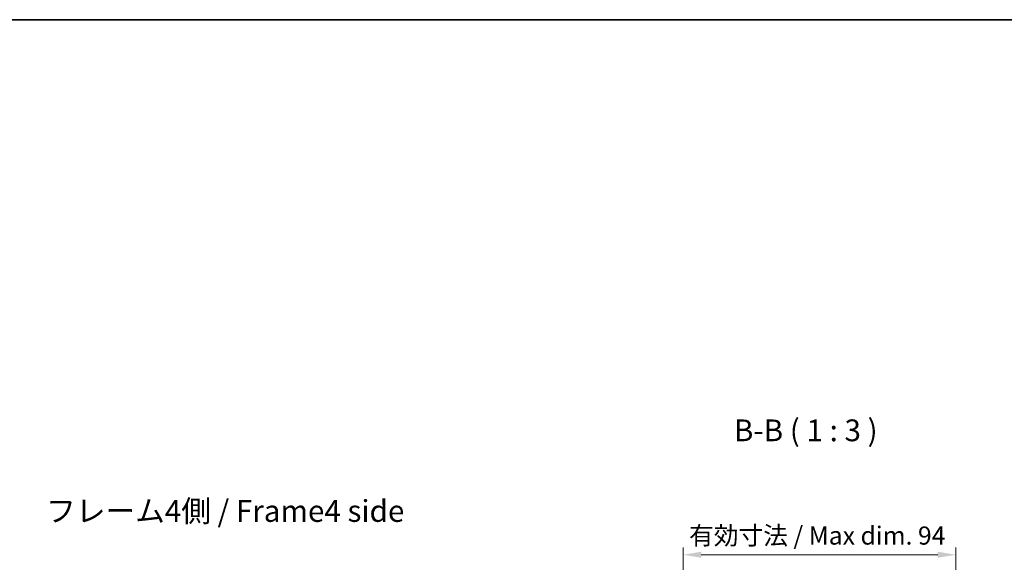
# Model space of a CAD drawing. Units: millimetres. Extents: x 36 to 5766, y -1 to 863.
# Drawn here: x 1524 to 1864, y 676 to 863 of the extents above; entities that cross this region are included whole.
import ezdxf

# ---------------------------------------------------------------- set-up
doc = ezdxf.new("R2010")
doc.units = ezdxf.units.MM
doc.header["$LTSCALE"] = 2.5
doc.layers.get('Defpoints').update_dxf_attribs({"lineweight": 25})
for name, color, linetype, lineweight in [('Border (ISO)', 7, 'Continuous', 35), ('Dimension (ISO)', 7, 'Continuous', 18), ('Dimension (ISO) @ 1', 7, 'Continuous', 18), ('Symbol (ISO)', 7, 'Continuous', 18)]:
    doc.layers.add(name, color=color, linetype=linetype, lineweight=lineweight)
doc.styles.add('Note Text (TK)', font='txt')
doc.dimstyles.new('Default - Method 1b (TK)', dxfattribs={"dimscale": 2.5, "dimtxt": 2.5, "dimasz": 2.5, "dimexe": 1, "dimexo": 1.5, "dimgap": 1, "dimtad": 1, "dimtoh": 1, "dimrnd": 1e-08, "dimdsep": 46, "dimtxsty": 'Note Text (TK)', "dimcen": 0.09, "dimdle": 5, "dimclrd": 100, "dimclre": 100, "dimclrt": 7, "dimadec": 1, "dimazin": 1, "dimtfac": 1, "dimtmove": 0, "dimatfit": 3, "dimfxl": 0, "dimtolj": 1, "dimlwd": -1, "dimlwe": -1, "dimarcsym": 0})

# ---------------------------------------------------------------- blocks, each defined once
blk = doc.blocks.new('図面枠 tk図枠')
at = {"layer": 'Border (ISO)'}
blk.add_line((14.5, 289), (405.5, 289), dxfattribs=at)
blk = doc.blocks.new('*D100')
at = {"layer": 'Defpoints', "color": 0, "transparency": 16777216}
for p in [(1847.13, 678.64), (1753.08, 613.78), (1847.13, 613.78)]:
    blk.add_point(p, dxfattribs=at)
at = {"layer": 'Dimension (ISO)', "color": 100, "transparency": 16777216}
for p, q in [((1753.08, 617.53), (1753.08, 681.14)), ((1847.13, 617.53), (1847.13, 681.14)), ((1759.33, 678.64), (1840.88, 678.64))]:
    blk.add_line(p, q, dxfattribs=at)
for points in [[(1759.33, 679.68), (1759.33, 677.6), (1753.08, 678.64)], [(1840.88, 679.68), (1840.88, 677.6), (1847.13, 678.64)]]:
    blk.add_solid(points, dxfattribs=at)
at = {"layer": 'Dimension (ISO)', "color": 7, "transparency": 16777216, "insert": (1753.21, 685.26), "char_height": 6.25, "attachment_point": 4, "style": 'Note Text (TK)'}
blk.add_mtext('\\A1; 有効寸法 / Max dim. 94', dxfattribs=at)

msp = doc.modelspace()

# ---------------------------------------------------------------- block references
at = {"xscale": 3, "yscale": 3, "zscale": 3}
msp.add_blockref('図面枠 tk図枠', (980.25, -4), dxfattribs=at)

# ---------------------------------------------------------------- texts
at = {"layer": 'Symbol (ISO)', "color": 7, "insert": (1770.5899, 715.4152), "char_height": 7.5, "attachment_point": 7, "style": 'Note Text (TK)'}
msp.add_mtext('B-B ( 1 : 3 )', dxfattribs=at)
at = {"layer": 'Symbol (ISO)', "color": 7, "insert": (1533.4185, 692.7542), "char_height": 7.5, "width": 139.500532, "attachment_point": 4, "line_spacing_factor": 1.5, "style": 'Note Text (TK)'}
msp.add_mtext('{フレーム4側 / Frame4 side}', dxfattribs=at)

# ---------------------------------------------------------------- dimensions: what is measured, and where the dimension line sits
at = {"layer": 'Dimension (ISO) @ 1', "color": 100, "true_color": 0x00ff3f}
dim = msp.add_linear_dim(base=(1847.1254, 678.6411), p1=(1753.0754, 613.7802), p2=(1847.1254, 613.7802), angle=180, text=' 有効寸法 / Max dim. 94', dimstyle='Default - Method 1b (TK)', override={"dimscale": 1, "dimtxt": 6.25, "dimasz": 6.25, "dimexe": 2.5, "dimexo": 3.75, "dimgap": 2.5, "dimtoh": 0, "dimdec": 2, "dimcen": 0.225, "dimtp": 0, "dimtm": 0, "dimtdec": 2, "dimtix": 0, "dimtofl": 0, "dimtmove": 0, "dimatfit": 1}, dxfattribs=at)
dim.commit()
dim.dimension.update_dxf_attribs({"geometry": '*D100', "text_midpoint": (1800.1004, 678.6411), "dimtype": 128})

doc.saveas('drawing.dxf')
